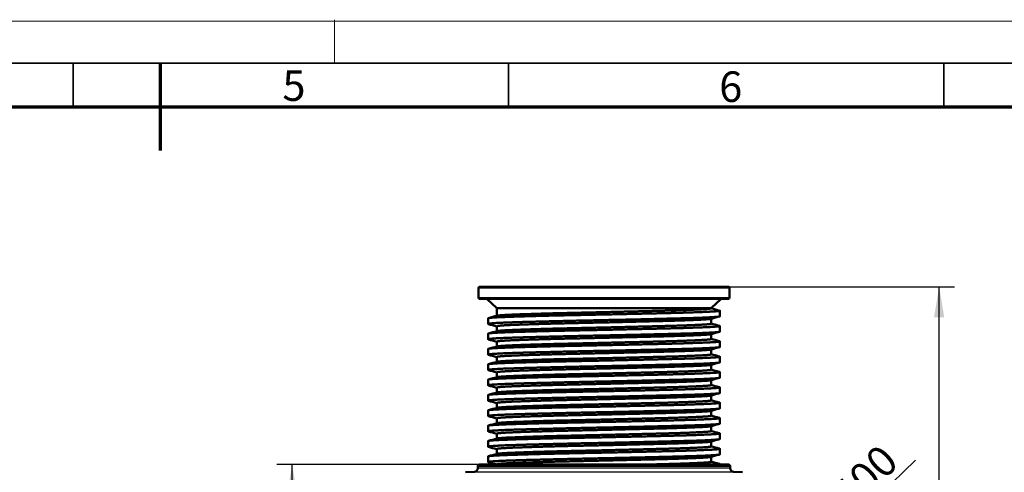
# Model space of a CAD drawing. Units: millimetres. Extents: x 0 to 420, y 0 to 297.
# Drawn here: x 194 to 307, y 245 to 297 of the extents above; entities that cross this region are included whole.
import ezdxf
from ezdxf.enums import TextEntityAlignment as Align

# ---------------------------------------------------------------- set-up
doc = ezdxf.new("R2010")
doc.units = ezdxf.units.MM
for name, color, linetype in [('Default', 7, 'Continuous'), ('DIN-Vorlage', 7, 'Continuous'), ('POVISEK_MALL', 7, 'Continuous'), ('ROTERRA_2000_L-F', 7, 'Continuous')]:
    doc.layers.add(name, color=color, linetype=linetype)
doc.styles.add('SEACAD_Arial', font='arial.ttf')
doc.styles.add('SEACAD_Solid_Edge_ANSI1_Symbols', font='semeca1.ttf')

# ---------------------------------------------------------------- blocks, each defined once
blk = doc.blocks.new('SE1')
at = {"layer": 'DIN-Vorlage', "color": 7, "linetype": 'Continuous', "lineweight": 35}
for p, q in [((200, 292), (200, 287)), ((250, 292), (250, 287)), ((300, 292), (300, 287))]:
    blk.add_line(p, q, dxfattribs=at)
blk = doc.blocks.new('SE')
at = {"layer": 'Default'}
blk.add_blockref('SE1', (0, 0), dxfattribs=at)
blk = doc.blocks.new('SE6')
at = {"layer": 'POVISEK_MALL', "color": 7, "linetype": 'Continuous', "lineweight": 25}
for p, q in [((246.56, 266.26), (275.36, 266.26)), ((275.36, 265.1), (246.56, 265.1)), ((247.53, 264.95), (274.38, 264.95)), ((273.32, 263.97), (248.6, 263.97)), ((248.64, 263.88), (273.24, 263.88))]:
    blk.add_line(p, q, dxfattribs=at)
at = {"layer": 'POVISEK_MALL', "color": 7, "linetype": 'Continuous', "lineweight": 50}
for p, q in [((246.56, 266.26), (246.56, 265.1)), ((275.24, 266.38), (246.68, 266.38)), ((275.36, 265.1), (275.36, 266.26)), ((246.68, 264.98), (275.24, 264.98)), ((247.53, 264.95), (248.6, 263.97)), ((273.32, 263.97), (274.38, 264.95)), ((248.64, 263.88), (248.64, 263.03)), ((273.28, 263.9), (274.28, 263.63)), ((274.28, 263.63), (274.28, 262.99)), ((247.64, 262.75), (247.64, 262.11)), ((273.28, 262.14), (273.28, 262.71)), ((248.64, 261.84), (248.64, 261.27)), ((274.28, 261.23), (274.28, 261.87)), ((247.64, 260.99), (247.64, 260.35)), ((248.64, 260.08), (248.64, 259.51)), ((273.28, 260.38), (273.28, 260.95)), ((274.28, 259.47), (274.28, 260.11)), ((247.64, 259.23), (247.64, 258.59)), ((273.28, 258.62), (273.28, 259.19)), ((248.64, 258.32), (248.64, 257.75)), ((274.28, 257.71), (274.28, 258.35)), ((247.64, 257.47), (247.64, 256.83)), ((273.28, 256.86), (273.28, 257.43)), ((247.64, 255.71), (247.64, 255.07)), ((248.64, 256.56), (248.64, 255.99)), ((273.28, 255.1), (273.28, 255.67)), ((274.28, 255.95), (274.28, 256.59)), ((248.64, 254.8), (248.64, 254.23)), ((274.28, 254.19), (274.28, 254.83)), ((247.64, 253.95), (247.64, 253.31)), ((273.28, 253.34), (273.28, 253.91)), ((247.64, 252.19), (247.64, 251.55)), ((248.64, 253.04), (248.64, 252.47)), ((273.28, 251.58), (273.28, 252.15)), ((274.28, 252.43), (274.28, 253.07)), ((248.64, 251.28), (248.64, 250.71)), ((274.28, 250.67), (274.28, 251.31)), ((247.64, 250.43), (247.64, 249.79)), ((273.28, 249.82), (273.28, 250.39)), ((248.64, 249.52), (248.64, 248.95)), ((274.28, 248.91), (274.28, 249.55)), ((247.64, 248.67), (247.64, 248.03)), ((248.64, 247.76), (248.64, 247.19)), ((273.28, 248.06), (273.28, 248.63)), ((274.28, 247.15), (274.28, 247.79)), ((247.64, 246.91), (247.64, 246.27)), ((273.28, 246.3), (273.28, 246.87)), ((248.64, 246), (248.64, 245.98)), ((274.28, 245.98), (274.28, 246.03))]:
    blk.add_line(p, q, dxfattribs=at)
for centre, start, end in [((246.68, 266.26), 90, 180), ((275.24, 266.26), 0, 90), ((246.68, 265.1), 180, 270), ((247.45, 264.86), 47.345, 90), ((274.46, 264.86), 90, 132.655), ((275.24, 265.1), 270, 0), ((248.52, 263.88), 0, 47.345), ((273.4, 263.88), 132.655, 170.3525)]:
    blk.add_arc(centre, 0.12, start, end, dxfattribs=at)
for points, weights, knots in [([(274.28, 263.63), (274.28, 263.56), (272.49, 263.49), (270.71, 263.41), (267.62, 263.34), (264.53, 263.27), (260.96, 263.19), (257.39, 263.12), (254.3, 263.05), (251.21, 262.97), (249.42, 262.9), (247.64, 262.83), (247.64, 262.75)], [1, 0.965925826289, 1, 0.965925826289, 1, 0.965925826289, 1, 0.965925826289, 1, 0.965925826289, 1, 0.965925826289, 1], [0, 0, 0, 0.00643274, 0.00643274, 0.01286548, 0.01286548, 0.01929821, 0.01929821, 0.02573095, 0.02573095, 0.03216369, 0.03216369, 0.03859643, 0.03859643, 0.03859643]), ([(273.24, 263.88), (273.03, 263.82), (271.63, 263.76), (269.98, 263.68), (267.12, 263.61), (264.26, 263.54), (260.96, 263.46), (257.66, 263.39), (254.8, 263.32), (251.94, 263.24), (250.29, 263.17), (248.91, 263.11), (248.68, 263.05)], [0.991637402253, 0.97080610335, 1, 0.965925826289, 1, 0.965925826289, 1, 0.965925826289, 1, 0.965925826289, 1, 0.971400928097, 0.990809295532], [0, 0, 0, 0.00551649, 0.00551649, 0.01195516, 0.01195516, 0.01839383, 0.01839383, 0.0248325, 0.0248325, 0.03127117, 0.03127117, 0.03667526, 0.03667526, 0.03667526]), ([(274.28, 262.99), (274.28, 262.92), (272.49, 262.84), (270.71, 262.77), (267.62, 262.7), (264.53, 262.62), (260.96, 262.55), (257.39, 262.48), (254.3, 262.4), (251.21, 262.33), (249.42, 262.26), (247.64, 262.18), (247.64, 262.11), (247.64, 262.1), (247.68, 262.09)], [1, 0.965925826289, 1, 0.965925826289, 1, 0.965925826289, 1, 0.965925826289, 1, 0.965925826289, 1, 0.965925826289, 1, 0.994929560967, 0.991368144703], [0, 0, 0, 0.00643274, 0.00643274, 0.01286548, 0.01286548, 0.01929821, 0.01929821, 0.02573095, 0.02573095, 0.03216369, 0.03216369, 0.03859643, 0.03859643, 0.03955366, 0.03955366, 0.03955366]), ([(273.17, 262.68), (272.84, 262.63), (271.63, 262.58), (269.98, 262.5), (267.12, 262.43), (264.26, 262.36), (260.96, 262.28), (257.66, 262.21), (254.8, 262.14), (251.94, 262.06), (250.29, 261.99), (248.64, 261.92), (248.64, 261.84)], [0.9869963104, 0.974673320913, 1, 0.965925826289, 1, 0.965925826289, 1, 0.965925826289, 1, 0.965925826289, 1, 0.965925826289, 1], [0.00165593, 0.00165593, 0.00165593, 0.00645035, 0.00645035, 0.0129007, 0.0129007, 0.01935104, 0.01935104, 0.02580139, 0.02580139, 0.03225174, 0.03225174, 0.03870209, 0.03870209, 0.03870209]), ([(274.16, 261.91), (274.28, 261.89), (274.28, 261.87), (274.28, 261.8), (272.49, 261.73), (270.71, 261.65), (267.62, 261.58), (264.53, 261.51), (260.96, 261.43), (257.39, 261.36), (254.3, 261.29), (251.21, 261.21), (249.42, 261.14), (247.64, 261.07), (247.64, 260.99)], [0.987179725256, 0.991438890621, 1, 0.965925826289, 1, 0.965925826289, 1, 0.965925826289, 1, 0.965925826289, 1, 0.965925826289, 1, 0.965925826289, 1], [0.07557663, 0.07557663, 0.07557663, 0.07719285, 0.07719285, 0.08362559, 0.08362559, 0.09005833, 0.09005833, 0.09649107, 0.09649107, 0.10292381, 0.10292381, 0.10935654, 0.10935654, 0.11578928, 0.11578928, 0.11578928]), ([(274.28, 261.23), (274.28, 261.16), (272.49, 261.08), (270.71, 261.01), (267.62, 260.94), (264.53, 260.86), (260.96, 260.79), (257.39, 260.72), (254.3, 260.64), (251.21, 260.57), (249.42, 260.5), (247.64, 260.42), (247.64, 260.35), (247.64, 260.34), (247.68, 260.33)], [1, 0.965925826289, 1, 0.965925826289, 1, 0.965925826289, 1, 0.965925826289, 1, 0.965925826289, 1, 0.965925826289, 1, 0.994929560967, 0.991368144703], [0.07719285, 0.07719285, 0.07719285, 0.08362559, 0.08362559, 0.09005833, 0.09005833, 0.09649107, 0.09649107, 0.10292381, 0.10292381, 0.10935654, 0.10935654, 0.11578928, 0.11578928, 0.11674651, 0.11674651, 0.11674651]), ([(273.28, 262.14), (273.28, 262.07), (271.63, 262), (269.98, 261.92), (267.12, 261.85), (264.26, 261.78), (260.96, 261.7), (257.66, 261.63), (254.8, 261.56), (251.94, 261.48), (250.29, 261.41), (248.91, 261.35), (248.68, 261.29)], [1, 0.965925826289, 1, 0.965925826289, 1, 0.965925826289, 1, 0.965925826289, 1, 0.965925826289, 1, 0.971400928097, 0.990809295532], [0.07634186, 0.07634186, 0.07634186, 0.08278053, 0.08278053, 0.0892192, 0.0892192, 0.09565787, 0.09565787, 0.10209654, 0.10209654, 0.10853521, 0.10853521, 0.1139393, 0.1139393, 0.1139393]), ([(274.16, 260.15), (274.28, 260.13), (274.28, 260.11), (274.28, 260.04), (272.49, 259.97), (270.71, 259.89), (267.62, 259.82), (264.53, 259.75), (260.96, 259.67), (257.39, 259.6), (254.3, 259.53), (251.21, 259.45), (249.42, 259.38), (247.64, 259.31), (247.64, 259.23)], [0.987179725256, 0.991438890621, 1, 0.965925826289, 1, 0.965925826289, 1, 0.965925826289, 1, 0.965925826289, 1, 0.965925826289, 1, 0.965925826289, 1], [0.15276949, 0.15276949, 0.15276949, 0.15438571, 0.15438571, 0.16081845, 0.16081845, 0.16725118, 0.16725118, 0.17368392, 0.17368392, 0.18011666, 0.18011666, 0.1865494, 0.1865494, 0.19298214, 0.19298214, 0.19298214]), ([(273.17, 260.92), (272.84, 260.87), (271.63, 260.82), (269.98, 260.74), (267.12, 260.67), (264.26, 260.6), (260.96, 260.52), (257.66, 260.45), (254.8, 260.38), (251.94, 260.3), (250.29, 260.23), (248.64, 260.16), (248.64, 260.08)], [0.9869963104, 0.974673320913, 1, 0.965925826289, 1, 0.965925826289, 1, 0.965925826289, 1, 0.965925826289, 1, 0.965925826289, 1], [0.0790601, 0.0790601, 0.0790601, 0.08385452, 0.08385452, 0.09030487, 0.09030487, 0.09675522, 0.09675522, 0.10320556, 0.10320556, 0.10965591, 0.10965591, 0.11610626, 0.11610626, 0.11610626]), ([(273.28, 260.38), (273.28, 260.31), (271.63, 260.24), (269.98, 260.16), (267.12, 260.09), (264.26, 260.02), (260.96, 259.94), (257.66, 259.87), (254.8, 259.8), (251.94, 259.72), (250.29, 259.65), (248.91, 259.59), (248.68, 259.53)], [1, 0.965925826289, 1, 0.965925826289, 1, 0.965925826289, 1, 0.965925826289, 1, 0.965925826289, 1, 0.971400928097, 0.990809295532], [0.1536059, 0.1536059, 0.1536059, 0.16004457, 0.16004457, 0.16648324, 0.16648324, 0.17292191, 0.17292191, 0.17936058, 0.17936058, 0.18579925, 0.18579925, 0.19120334, 0.19120334, 0.19120334]), ([(274.28, 259.47), (274.28, 259.4), (272.49, 259.32), (270.71, 259.25), (267.62, 259.18), (264.53, 259.1), (260.96, 259.03), (257.39, 258.96), (254.3, 258.88), (251.21, 258.81), (249.42, 258.74), (247.64, 258.66), (247.64, 258.59), (247.64, 258.58), (247.68, 258.57)], [1, 0.965925826289, 1, 0.965925826289, 1, 0.965925826289, 1, 0.965925826289, 1, 0.965925826289, 1, 0.965925826289, 1, 0.994929560967, 0.991368144703], [0.15438571, 0.15438571, 0.15438571, 0.16081845, 0.16081845, 0.16725118, 0.16725118, 0.17368392, 0.17368392, 0.18011666, 0.18011666, 0.1865494, 0.1865494, 0.19298214, 0.19298214, 0.19393937, 0.19393937, 0.19393937]), ([(273.17, 259.16), (272.84, 259.11), (271.63, 259.06), (269.98, 258.98), (267.12, 258.91), (264.26, 258.84), (260.96, 258.76), (257.66, 258.69), (254.8, 258.62), (251.94, 258.54), (250.29, 258.47), (248.64, 258.4), (248.64, 258.32)], [0.9869963104, 0.974673320913, 1, 0.965925826289, 1, 0.965925826289, 1, 0.965925826289, 1, 0.965925826289, 1, 0.965925826289, 1], [0.15646427, 0.15646427, 0.15646427, 0.16125869, 0.16125869, 0.16770904, 0.16770904, 0.17415939, 0.17415939, 0.18060974, 0.18060974, 0.18706008, 0.18706008, 0.19351043, 0.19351043, 0.19351043]), ([(274.16, 258.39), (274.28, 258.37), (274.28, 258.35), (274.28, 258.28), (272.49, 258.21), (270.71, 258.13), (267.62, 258.06), (264.53, 257.99), (260.96, 257.91), (257.39, 257.84), (254.3, 257.77), (251.21, 257.69), (249.42, 257.62), (247.64, 257.55), (247.64, 257.47)], [0.987179725256, 0.991438890621, 1, 0.965925826289, 1, 0.965925826289, 1, 0.965925826289, 1, 0.965925826289, 1, 0.965925826289, 1, 0.965925826289, 1], [0.22996234, 0.22996234, 0.22996234, 0.23157856, 0.23157856, 0.2380113, 0.2380113, 0.24444404, 0.24444404, 0.25087678, 0.25087678, 0.25730951, 0.25730951, 0.26374225, 0.26374225, 0.27017499, 0.27017499, 0.27017499]), ([(273.28, 258.62), (273.28, 258.55), (271.63, 258.48), (269.98, 258.4), (267.12, 258.33), (264.26, 258.26), (260.96, 258.18), (257.66, 258.11), (254.8, 258.04), (251.94, 257.96), (250.29, 257.89), (248.91, 257.83), (248.68, 257.77)], [1, 0.965925826289, 1, 0.965925826289, 1, 0.965925826289, 1, 0.965925826289, 1, 0.965925826289, 1, 0.971400928097, 0.990809295532], [0.23086994, 0.23086994, 0.23086994, 0.23730861, 0.23730861, 0.24374728, 0.24374728, 0.25018595, 0.25018595, 0.25662462, 0.25662462, 0.26306329, 0.26306329, 0.26846738, 0.26846738, 0.26846738]), ([(274.28, 257.71), (274.28, 257.64), (272.49, 257.56), (270.71, 257.49), (267.62, 257.42), (264.53, 257.34), (260.96, 257.27), (257.39, 257.2), (254.3, 257.12), (251.21, 257.05), (249.42, 256.98), (247.64, 256.9), (247.64, 256.83), (247.64, 256.82), (247.68, 256.81)], [1, 0.965925826289, 1, 0.965925826289, 1, 0.965925826289, 1, 0.965925826289, 1, 0.965925826289, 1, 0.965925826289, 1, 0.994929560967, 0.991368144703], [0.23157856, 0.23157856, 0.23157856, 0.2380113, 0.2380113, 0.24444404, 0.24444404, 0.25087678, 0.25087678, 0.25730951, 0.25730951, 0.26374225, 0.26374225, 0.27017499, 0.27017499, 0.27113222, 0.27113222, 0.27113222]), ([(273.17, 257.4), (272.84, 257.35), (271.63, 257.3), (269.98, 257.22), (267.12, 257.15), (264.26, 257.08), (260.96, 257), (257.66, 256.93), (254.8, 256.86), (251.94, 256.78), (250.29, 256.71), (248.64, 256.64), (248.64, 256.56)], [0.9869963104, 0.974673320913, 1, 0.965925826289, 1, 0.965925826289, 1, 0.965925826289, 1, 0.965925826289, 1, 0.965925826289, 1], [0.23386845, 0.23386845, 0.23386845, 0.23866287, 0.23866287, 0.24511321, 0.24511321, 0.25156356, 0.25156356, 0.25801391, 0.25801391, 0.26446426, 0.26446426, 0.27091461, 0.27091461, 0.27091461]), ([(273.28, 256.86), (273.28, 256.79), (271.63, 256.72), (269.98, 256.64), (267.12, 256.57), (264.26, 256.5), (260.96, 256.42), (257.66, 256.35), (254.8, 256.28), (251.94, 256.2), (250.29, 256.13), (248.91, 256.07), (248.68, 256.01)], [1, 0.965925826289, 1, 0.965925826289, 1, 0.965925826289, 1, 0.965925826289, 1, 0.965925826289, 1, 0.971400928097, 0.990809295532], [0.30813398, 0.30813398, 0.30813398, 0.31457265, 0.31457265, 0.32101132, 0.32101132, 0.32744999, 0.32744999, 0.33388866, 0.33388866, 0.34032733, 0.34032733, 0.34573142, 0.34573142, 0.34573142]), ([(274.16, 256.63), (274.28, 256.61), (274.28, 256.59), (274.28, 256.52), (272.49, 256.45), (270.71, 256.37), (267.62, 256.3), (264.53, 256.23), (260.96, 256.15), (257.39, 256.08), (254.3, 256.01), (251.21, 255.93), (249.42, 255.86), (247.64, 255.79), (247.64, 255.71)], [0.987179725256, 0.991438890621, 1, 0.965925826289, 1, 0.965925826289, 1, 0.965925826289, 1, 0.965925826289, 1, 0.965925826289, 1, 0.965925826289, 1], [0.3071552, 0.3071552, 0.3071552, 0.30877142, 0.30877142, 0.31520416, 0.31520416, 0.32163689, 0.32163689, 0.32806963, 0.32806963, 0.33450237, 0.33450237, 0.34093511, 0.34093511, 0.34736784, 0.34736784, 0.34736784]), ([(274.28, 255.95), (274.28, 255.88), (272.49, 255.8), (270.71, 255.73), (267.62, 255.66), (264.53, 255.58), (260.96, 255.51), (257.39, 255.44), (254.3, 255.36), (251.21, 255.29), (249.42, 255.22), (247.64, 255.14), (247.64, 255.07), (247.64, 255.06), (247.68, 255.05)], [1, 0.965925826289, 1, 0.965925826289, 1, 0.965925826289, 1, 0.965925826289, 1, 0.965925826289, 1, 0.965925826289, 1, 0.994929560967, 0.991368144703], [0.30877142, 0.30877142, 0.30877142, 0.31520416, 0.31520416, 0.32163689, 0.32163689, 0.32806963, 0.32806963, 0.33450237, 0.33450237, 0.34093511, 0.34093511, 0.34736784, 0.34736784, 0.34832507, 0.34832507, 0.34832507]), ([(273.17, 255.64), (272.84, 255.59), (271.63, 255.54), (269.98, 255.46), (267.12, 255.39), (264.26, 255.32), (260.96, 255.24), (257.66, 255.17), (254.8, 255.1), (251.94, 255.02), (250.29, 254.95), (248.64, 254.88), (248.64, 254.8)], [0.9869963104, 0.974673320913, 1, 0.965925826289, 1, 0.965925826289, 1, 0.965925826289, 1, 0.965925826289, 1, 0.965925826289, 1], [0.31127262, 0.31127262, 0.31127262, 0.31606704, 0.31606704, 0.32251739, 0.32251739, 0.32896774, 0.32896774, 0.33541808, 0.33541808, 0.34186843, 0.34186843, 0.34831878, 0.34831878, 0.34831878]), ([(274.16, 254.87), (274.28, 254.85), (274.28, 254.83), (274.28, 254.76), (272.49, 254.69), (270.71, 254.61), (267.62, 254.54), (264.53, 254.47), (260.96, 254.39), (257.39, 254.32), (254.3, 254.25), (251.21, 254.17), (249.42, 254.1), (247.64, 254.03), (247.64, 253.95)], [0.987179725256, 0.991438890621, 1, 0.965925826289, 1, 0.965925826289, 1, 0.965925826289, 1, 0.965925826289, 1, 0.965925826289, 1, 0.965925826289, 1], [0.38434805, 0.38434805, 0.38434805, 0.38596427, 0.38596427, 0.39239701, 0.39239701, 0.39882975, 0.39882975, 0.40526249, 0.40526249, 0.41169522, 0.41169522, 0.41812796, 0.41812796, 0.4245607, 0.4245607, 0.4245607]), ([(273.28, 255.1), (273.28, 255.03), (271.63, 254.96), (269.98, 254.88), (267.12, 254.81), (264.26, 254.74), (260.96, 254.66), (257.66, 254.59), (254.8, 254.52), (251.94, 254.44), (250.29, 254.37), (248.91, 254.31), (248.68, 254.25)], [1, 0.965925826289, 1, 0.965925826289, 1, 0.965925826289, 1, 0.965925826289, 1, 0.965925826289, 1, 0.971400928097, 0.990809295532], [0.38539802, 0.38539802, 0.38539802, 0.39183669, 0.39183669, 0.39827536, 0.39827536, 0.40471403, 0.40471403, 0.4111527, 0.4111527, 0.41759137, 0.41759137, 0.42299546, 0.42299546, 0.42299546]), ([(274.28, 254.19), (274.28, 254.12), (272.49, 254.04), (270.71, 253.97), (267.62, 253.9), (264.53, 253.82), (260.96, 253.75), (257.39, 253.68), (254.3, 253.6), (251.21, 253.53), (249.42, 253.46), (247.64, 253.38), (247.64, 253.31), (247.64, 253.3), (247.68, 253.29)], [1, 0.965925826289, 1, 0.965925826289, 1, 0.965925826289, 1, 0.965925826289, 1, 0.965925826289, 1, 0.965925826289, 1, 0.994929560967, 0.991368144703], [0.38596427, 0.38596427, 0.38596427, 0.39239701, 0.39239701, 0.39882975, 0.39882975, 0.40526249, 0.40526249, 0.41169522, 0.41169522, 0.41812796, 0.41812796, 0.4245607, 0.4245607, 0.42551793, 0.42551793, 0.42551793]), ([(273.17, 253.88), (272.84, 253.83), (271.63, 253.78), (269.98, 253.7), (267.12, 253.63), (264.26, 253.56), (260.96, 253.48), (257.66, 253.41), (254.8, 253.34), (251.94, 253.26), (250.29, 253.19), (248.64, 253.12), (248.64, 253.04)], [0.9869963104, 0.974673320913, 1, 0.965925826289, 1, 0.965925826289, 1, 0.965925826289, 1, 0.965925826289, 1, 0.965925826289, 1], [0.38867679, 0.38867679, 0.38867679, 0.39347121, 0.39347121, 0.39992156, 0.39992156, 0.40637191, 0.40637191, 0.41282226, 0.41282226, 0.4192726, 0.4192726, 0.42572295, 0.42572295, 0.42572295]), ([(273.28, 253.34), (273.28, 253.27), (271.63, 253.2), (269.98, 253.12), (267.12, 253.05), (264.26, 252.98), (260.96, 252.9), (257.66, 252.83), (254.8, 252.76), (251.94, 252.68), (250.29, 252.61), (248.91, 252.55), (248.68, 252.49)], [1, 0.965925826289, 1, 0.965925826289, 1, 0.965925826289, 1, 0.965925826289, 1, 0.965925826289, 1, 0.971400928097, 0.990809295532], [0.46266206, 0.46266206, 0.46266206, 0.46910073, 0.46910073, 0.4755394, 0.4755394, 0.48197807, 0.48197807, 0.48841674, 0.48841674, 0.49485541, 0.49485541, 0.5002595, 0.5002595, 0.5002595]), ([(274.16, 253.11), (274.28, 253.09), (274.28, 253.07), (274.28, 253), (272.49, 252.93), (270.71, 252.85), (267.62, 252.78), (264.53, 252.71), (260.96, 252.63), (257.39, 252.56), (254.3, 252.49), (251.21, 252.41), (249.42, 252.34), (247.64, 252.27), (247.64, 252.19)], [0.987179725256, 0.991438890621, 1, 0.965925826289, 1, 0.965925826289, 1, 0.965925826289, 1, 0.965925826289, 1, 0.965925826289, 1, 0.965925826289, 1], [0.46154091, 0.46154091, 0.46154091, 0.46315713, 0.46315713, 0.46958986, 0.46958986, 0.4760226, 0.4760226, 0.48245534, 0.48245534, 0.48888808, 0.48888808, 0.49532082, 0.49532082, 0.50175355, 0.50175355, 0.50175355]), ([(274.28, 252.43), (274.28, 252.36), (272.49, 252.28), (270.71, 252.21), (267.62, 252.14), (264.53, 252.06), (260.96, 251.99), (257.39, 251.92), (254.3, 251.84), (251.21, 251.77), (249.42, 251.7), (247.64, 251.62), (247.64, 251.55), (247.64, 251.54), (247.68, 251.53)], [1, 0.965925826289, 1, 0.965925826289, 1, 0.965925826289, 1, 0.965925826289, 1, 0.965925826289, 1, 0.965925826289, 1, 0.994929560967, 0.991368144703], [0.46315713, 0.46315713, 0.46315713, 0.46958986, 0.46958986, 0.4760226, 0.4760226, 0.48245534, 0.48245534, 0.48888808, 0.48888808, 0.49532082, 0.49532082, 0.50175355, 0.50175355, 0.50271078, 0.50271078, 0.50271078]), ([(274.16, 251.35), (274.28, 251.33), (274.28, 251.31), (274.28, 251.24), (272.49, 251.17), (270.71, 251.09), (267.62, 251.02), (264.53, 250.95), (260.96, 250.87), (257.39, 250.8), (254.3, 250.73), (251.21, 250.65), (249.42, 250.58), (247.64, 250.51), (247.64, 250.43)], [0.987179725256, 0.991438890621, 1, 0.965925826289, 1, 0.965925826289, 1, 0.965925826289, 1, 0.965925826289, 1, 0.965925826289, 1, 0.965925826289, 1], [0.53873376, 0.53873376, 0.53873376, 0.54034998, 0.54034998, 0.54678272, 0.54678272, 0.55321546, 0.55321546, 0.55964819, 0.55964819, 0.56608093, 0.56608093, 0.57251367, 0.57251367, 0.57894641, 0.57894641, 0.57894641]), ([(273.17, 252.12), (272.84, 252.07), (271.63, 252.02), (269.98, 251.94), (267.12, 251.87), (264.26, 251.8), (260.96, 251.72), (257.66, 251.65), (254.8, 251.58), (251.94, 251.5), (250.29, 251.43), (248.64, 251.36), (248.64, 251.28)], [0.9869963104, 0.974673320913, 1, 0.965925826289, 1, 0.965925826289, 1, 0.965925826289, 1, 0.965925826289, 1, 0.965925826289, 1], [0.46608097, 0.46608097, 0.46608097, 0.47087539, 0.47087539, 0.47732573, 0.47732573, 0.48377608, 0.48377608, 0.49022643, 0.49022643, 0.49667678, 0.49667678, 0.50312712, 0.50312712, 0.50312712]), ([(273.28, 251.58), (273.28, 251.51), (271.63, 251.44), (269.98, 251.36), (267.12, 251.29), (264.26, 251.22), (260.96, 251.14), (257.66, 251.07), (254.8, 251), (251.94, 250.92), (250.29, 250.85), (248.91, 250.79), (248.68, 250.73)], [1, 0.965925826289, 1, 0.965925826289, 1, 0.965925826289, 1, 0.965925826289, 1, 0.965925826289, 1, 0.971400928097, 0.990809295532], [0.5399261, 0.5399261, 0.5399261, 0.54636477, 0.54636477, 0.55280344, 0.55280344, 0.55924211, 0.55924211, 0.56568078, 0.56568078, 0.57211945, 0.57211945, 0.57752354, 0.57752354, 0.57752354]), ([(274.28, 250.67), (274.28, 250.6), (272.49, 250.52), (270.71, 250.45), (267.62, 250.38), (264.53, 250.3), (260.96, 250.23), (257.39, 250.16), (254.3, 250.08), (251.21, 250.01), (249.42, 249.94), (247.64, 249.86), (247.64, 249.79), (247.64, 249.78), (247.68, 249.77)], [1, 0.965925826289, 1, 0.965925826289, 1, 0.965925826289, 1, 0.965925826289, 1, 0.965925826289, 1, 0.965925826289, 1, 0.994929560967, 0.991368144703], [0.54034998, 0.54034998, 0.54034998, 0.54678272, 0.54678272, 0.55321546, 0.55321546, 0.55964819, 0.55964819, 0.56608093, 0.56608093, 0.57251367, 0.57251367, 0.57894641, 0.57894641, 0.57990364, 0.57990364, 0.57990364]), ([(273.17, 250.36), (272.84, 250.31), (271.63, 250.26), (269.98, 250.18), (267.12, 250.11), (264.26, 250.04), (260.96, 249.96), (257.66, 249.89), (254.8, 249.82), (251.94, 249.74), (250.29, 249.67), (248.64, 249.6), (248.64, 249.52)], [0.9869963104, 0.974673320913, 1, 0.965925826289, 1, 0.965925826289, 1, 0.965925826289, 1, 0.965925826289, 1, 0.965925826289, 1], [0.54348514, 0.54348514, 0.54348514, 0.54827956, 0.54827956, 0.55472991, 0.55472991, 0.56118025, 0.56118025, 0.5676306, 0.5676306, 0.57408095, 0.57408095, 0.5805313, 0.5805313, 0.5805313]), ([(274.16, 249.59), (274.28, 249.57), (274.28, 249.55), (274.28, 249.48), (272.49, 249.41), (270.71, 249.33), (267.62, 249.26), (264.53, 249.19), (260.96, 249.11), (257.39, 249.04), (254.3, 248.97), (251.21, 248.89), (249.42, 248.82), (247.64, 248.75), (247.64, 248.67)], [0.987179725256, 0.991438890621, 1, 0.965925826289, 1, 0.965925826289, 1, 0.965925826289, 1, 0.965925826289, 1, 0.965925826289, 1, 0.965925826289, 1], [0.61592661, 0.61592661, 0.61592661, 0.61754283, 0.61754283, 0.62397557, 0.62397557, 0.63040831, 0.63040831, 0.63684105, 0.63684105, 0.64327379, 0.64327379, 0.64970652, 0.64970652, 0.65613926, 0.65613926, 0.65613926]), ([(274.28, 248.91), (274.28, 248.84), (272.49, 248.76), (270.71, 248.69), (267.62, 248.62), (264.53, 248.54), (260.96, 248.47), (257.39, 248.4), (254.3, 248.32), (251.21, 248.25), (249.42, 248.18), (247.64, 248.1), (247.64, 248.03), (247.64, 248.02), (247.68, 248.01)], [1, 0.965925826289, 1, 0.965925826289, 1, 0.965925826289, 1, 0.965925826289, 1, 0.965925826289, 1, 0.965925826289, 1, 0.994929560967, 0.991368144703], [0.61754283, 0.61754283, 0.61754283, 0.62397557, 0.62397557, 0.63040831, 0.63040831, 0.63684105, 0.63684105, 0.64327379, 0.64327379, 0.64970652, 0.64970652, 0.65613926, 0.65613926, 0.65709649, 0.65709649, 0.65709649]), ([(273.28, 249.82), (273.28, 249.75), (271.63, 249.68), (269.98, 249.6), (267.12, 249.53), (264.26, 249.46), (260.96, 249.38), (257.66, 249.31), (254.8, 249.24), (251.94, 249.16), (250.29, 249.09), (248.91, 249.03), (248.68, 248.97)], [1, 0.965925826289, 1, 0.965925826289, 1, 0.965925826289, 1, 0.965925826289, 1, 0.965925826289, 1, 0.971400928097, 0.990809295532], [0.61719014, 0.61719014, 0.61719014, 0.62362881, 0.62362881, 0.63006748, 0.63006748, 0.63650615, 0.63650615, 0.64294482, 0.64294482, 0.64938349, 0.64938349, 0.65478758, 0.65478758, 0.65478758]), ([(274.16, 247.83), (274.28, 247.81), (274.28, 247.79), (274.28, 247.72), (272.49, 247.65), (270.71, 247.57), (267.62, 247.5), (264.53, 247.43), (260.96, 247.35), (257.39, 247.28), (254.3, 247.21), (251.21, 247.13), (249.42, 247.06), (247.64, 246.99), (247.64, 246.91)], [0.987179725256, 0.991438890621, 1, 0.965925826289, 1, 0.965925826289, 1, 0.965925826289, 1, 0.965925826289, 1, 0.965925826289, 1, 0.965925826289, 1], [0.69311947, 0.69311947, 0.69311947, 0.69473569, 0.69473569, 0.70116843, 0.70116843, 0.70760117, 0.70760117, 0.7140339, 0.7140339, 0.72046664, 0.72046664, 0.72689938, 0.72689938, 0.73333212, 0.73333212, 0.73333212]), ([(273.17, 248.6), (272.84, 248.55), (271.63, 248.5), (269.98, 248.42), (267.12, 248.35), (264.26, 248.28), (260.96, 248.2), (257.66, 248.13), (254.8, 248.06), (251.94, 247.98), (250.29, 247.91), (248.64, 247.84), (248.64, 247.76)], [0.9869963104, 0.974673320913, 1, 0.965925826289, 1, 0.965925826289, 1, 0.965925826289, 1, 0.965925826289, 1, 0.965925826289, 1], [0.62088931, 0.62088931, 0.62088931, 0.62568373, 0.62568373, 0.63213408, 0.63213408, 0.63858443, 0.63858443, 0.64503477, 0.64503477, 0.65148512, 0.65148512, 0.65793547, 0.65793547, 0.65793547]), ([(273.28, 248.06), (273.28, 247.99), (271.63, 247.92), (269.98, 247.84), (267.12, 247.77), (264.26, 247.7), (260.96, 247.62), (257.66, 247.55), (254.8, 247.48), (251.94, 247.4), (250.29, 247.33), (248.91, 247.27), (248.68, 247.21)], [1, 0.965925826289, 1, 0.965925826289, 1, 0.965925826289, 1, 0.965925826289, 1, 0.965925826289, 1, 0.971400928097, 0.990809295532], [0.69445418, 0.69445418, 0.69445418, 0.70089285, 0.70089285, 0.70733152, 0.70733152, 0.71377019, 0.71377019, 0.72020886, 0.72020886, 0.72664753, 0.72664753, 0.73205162, 0.73205162, 0.73205162]), ([(274.28, 247.15), (274.28, 247.08), (272.49, 247), (270.71, 246.93), (267.62, 246.86), (264.53, 246.78), (260.96, 246.71), (257.39, 246.64), (254.3, 246.56), (251.21, 246.49), (249.42, 246.42), (247.64, 246.34), (247.64, 246.27), (247.64, 246.26), (247.68, 246.25)], [1, 0.965925826289, 1, 0.965925826289, 1, 0.965925826289, 1, 0.965925826289, 1, 0.965925826289, 1, 0.965925826289, 1, 0.994929560967, 0.991368144703], [0.69473569, 0.69473569, 0.69473569, 0.70116843, 0.70116843, 0.70760117, 0.70760117, 0.7140339, 0.7140339, 0.72046664, 0.72046664, 0.72689938, 0.72689938, 0.73333212, 0.73333212, 0.73428935, 0.73428935, 0.73428935]), ([(273.17, 246.84), (272.84, 246.79), (271.63, 246.74), (269.98, 246.66), (267.12, 246.59), (264.26, 246.52), (260.96, 246.44), (257.66, 246.37), (254.8, 246.3), (251.94, 246.22), (250.29, 246.15), (248.64, 246.08), (248.64, 246)], [0.9869963104, 0.974673320913, 1, 0.965925826289, 1, 0.965925826289, 1, 0.965925826289, 1, 0.965925826289, 1, 0.965925826289, 1], [0.69829348, 0.69829348, 0.69829348, 0.7030879, 0.7030879, 0.70953825, 0.70953825, 0.7159886, 0.7159886, 0.72243895, 0.72243895, 0.7288893, 0.7288893, 0.73533964, 0.73533964, 0.73533964]), ([(273.28, 246.3), (273.28, 246.23), (271.63, 246.16), (269.98, 246.08), (267.12, 246.01), (266.65, 246), (266.16, 245.98)], [1, 0.965925826289, 1, 0.965925826289, 1, 0.994248506439, 0.990438640485], [0.77171822, 0.77171822, 0.77171822, 0.77815689, 0.77815689, 0.78459556, 0.78459556, 0.78568237, 0.78568237, 0.78568237]), ([(274.16, 246.07), (274.28, 246.05), (274.28, 246.03), (274.28, 246.01), (274.07, 245.98)], [0.987179725256, 0.991438890621, 1, 0.988388379745, 0.984690654987], [0.770312323, 0.770312323, 0.770312323, 0.771928544, 0.771928544, 0.774120659, 0.774120659, 0.774120659])]:
    blk.add_rational_spline(points, weights, degree=2, knots=knots, dxfattribs=at)
for points in [[(273.28, 263.9), (273.28, 263.9), (273.27, 263.89), (273.24, 263.88)], [(248.68, 263.05), (248.35, 262.96), (248.01, 262.87), (247.68, 262.78)], [(273.17, 262.68), (273.5, 262.77), (273.83, 262.86), (274.16, 262.95)], [(247.68, 262.09), (248, 262), (248.32, 261.92), (248.64, 261.83)], [(248.68, 261.29), (248.35, 261.2), (248.01, 261.11), (247.68, 261.02)], [(273.17, 260.92), (273.5, 261.01), (273.83, 261.1), (274.16, 261.19)], [(274.16, 261.91), (273.87, 261.99), (273.57, 262.07), (273.28, 262.15)], [(247.68, 260.33), (248, 260.24), (248.32, 260.16), (248.64, 260.07)], [(274.16, 260.15), (273.87, 260.23), (273.57, 260.31), (273.28, 260.39)], [(248.68, 259.53), (248.35, 259.44), (248.01, 259.35), (247.68, 259.26)], [(273.17, 259.16), (273.5, 259.25), (273.83, 259.34), (274.16, 259.43)], [(247.68, 258.57), (248, 258.48), (248.32, 258.4), (248.64, 258.31)], [(274.16, 258.39), (273.87, 258.47), (273.57, 258.55), (273.28, 258.63)], [(248.68, 257.77), (248.35, 257.68), (248.01, 257.59), (247.68, 257.5)], [(247.68, 256.81), (248, 256.72), (248.32, 256.64), (248.64, 256.55)], [(273.17, 257.4), (273.5, 257.49), (273.83, 257.58), (274.16, 257.67)], [(274.16, 256.63), (273.87, 256.71), (273.57, 256.79), (273.28, 256.87)], [(248.68, 256.01), (248.35, 255.92), (248.01, 255.83), (247.68, 255.74)], [(273.17, 255.64), (273.5, 255.73), (273.83, 255.82), (274.16, 255.91)], [(247.68, 255.05), (248, 254.96), (248.32, 254.88), (248.64, 254.79)], [(274.16, 254.87), (273.87, 254.95), (273.57, 255.03), (273.28, 255.11)], [(248.68, 254.25), (248.35, 254.16), (248.01, 254.07), (247.68, 253.98)], [(247.68, 253.29), (248, 253.2), (248.32, 253.12), (248.64, 253.03)], [(273.17, 253.88), (273.5, 253.97), (273.83, 254.06), (274.16, 254.15)], [(274.16, 253.11), (273.87, 253.19), (273.57, 253.27), (273.28, 253.35)], [(248.68, 252.49), (248.35, 252.4), (248.01, 252.31), (247.68, 252.22)], [(273.17, 252.12), (273.5, 252.21), (273.83, 252.3), (274.16, 252.39)], [(247.68, 251.53), (248, 251.44), (248.32, 251.36), (248.64, 251.27)], [(274.16, 251.35), (273.87, 251.43), (273.57, 251.51), (273.28, 251.59)], [(248.68, 250.73), (248.35, 250.64), (248.01, 250.55), (247.68, 250.46)], [(273.17, 250.36), (273.5, 250.45), (273.83, 250.54), (274.16, 250.63)], [(247.68, 249.77), (248, 249.68), (248.32, 249.6), (248.64, 249.51)], [(248.68, 248.97), (248.35, 248.88), (248.01, 248.79), (247.68, 248.7)], [(273.17, 248.6), (273.5, 248.69), (273.83, 248.78), (274.16, 248.87)], [(274.16, 249.59), (273.87, 249.67), (273.57, 249.75), (273.28, 249.83)], [(247.68, 248.01), (248, 247.92), (248.32, 247.84), (248.64, 247.75)], [(274.16, 247.83), (273.87, 247.91), (273.57, 247.99), (273.28, 248.07)], [(248.68, 247.21), (248.35, 247.12), (248.01, 247.03), (247.68, 246.94)], [(273.17, 246.84), (273.5, 246.93), (273.83, 247.02), (274.16, 247.11)], [(247.68, 246.25), (248, 246.16), (248.32, 246.08), (248.64, 245.99)], [(274.16, 246.07), (273.87, 246.15), (273.57, 246.23), (273.28, 246.31)]]:
    blk.add_open_spline(points, degree=3, dxfattribs=at)
at = {"layer": 'ROTERRA_2000_L-F', "color": 7, "linetype": 'Continuous', "lineweight": 25}
for p, q in [((246.46, 245.78), (275.46, 245.78)), ((275.46, 245.56), (246.46, 245.56)), ((276.87, 245.1), (245.04, 245.1)), ((246.08, 245.16), (275.83, 245.16))]:
    blk.add_line(p, q, dxfattribs=at)
at = {"layer": 'ROTERRA_2000_L-F', "color": 7, "linetype": 'Continuous', "lineweight": 50}
for p, q in [((246.46, 245.78), (246.46, 245.56)), ((275.26, 245.98), (246.66, 245.98)), ((275.46, 245.56), (275.46, 245.78)), ((246.08, 245.16), (245.04, 245.1)), ((276.87, 245.1), (275.83, 245.16))]:
    blk.add_line(p, q, dxfattribs=at)
for centre, radius, start, end in [((246.06, 245.56), 0.4, 273.5763, 0), ((246.66, 245.78), 0.2, 90, 180), ((275.26, 245.78), 0.2, 0, 90), ((275.86, 245.56), 0.4, 180, 266.4237)]:
    blk.add_arc(centre, radius, start, end, dxfattribs=at)
blk = doc.blocks.new('GDimGGroup7')
at = {"layer": 'Default', "linetype": 'Continuous', "lineweight": 25}
for points in [[(224.57, 242.48), (225.73, 242.48), (225.15, 245.98)], [(224.57, 187.48), (225.15, 183.98), (225.73, 187.48)]]:
    blk.add_hatch(color=7, dxfattribs=at).paths.add_polyline_path(points)
at = {"layer": 'Default', "color": 7, "linetype": 'Continuous', "lineweight": 25}
for p, q in [((246.66, 245.98), (223.4, 245.98)), ((225.15, 183.98), (225.15, 245.98)), ((251.27, 183.98), (223.4, 183.98))]:
    blk.add_line(p, q, dxfattribs=at)
at = {"layer": 'Default', "color": 7, "linetype": 'Continuous', "lineweight": 25, "style": 'SEACAD_Arial'}
blk.add_text('1550', height=3.5, rotation=90, dxfattribs=at).set_placement((220.78, 209.51), align=Align.TOP_LEFT)
blk = doc.blocks.new('GDimGGroup8')
at = {"layer": 'Default', "linetype": 'Continuous', "lineweight": 25}
for points in [[(300.03, 262.88), (299.45, 266.38), (298.86, 262.88)], [(300.03, 187.48), (298.86, 187.48), (299.45, 183.98)]]:
    blk.add_hatch(color=7, dxfattribs=at).paths.add_polyline_path(points)
at = {"layer": 'Default', "color": 7, "linetype": 'Continuous', "lineweight": 25}
for p, q in [((275.24, 266.38), (301.2, 266.38)), ((299.45, 183.98), (299.45, 266.38)), ((270.56, 183.98), (301.2, 183.98))]:
    blk.add_line(p, q, dxfattribs=at)
at = {"layer": 'Default', "color": 7, "linetype": 'Continuous', "lineweight": 25, "style": 'SEACAD_Arial'}
blk.add_text('2060', height=3.5, rotation=90, dxfattribs=at).set_placement((295.07, 219.71), align=Align.TOP_LEFT)
blk = doc.blocks.new('GDimGGroup9')
at = {"layer": 'Default', "linetype": 'Continuous', "lineweight": 25}
for points in [[(278.19, 229.41), (279, 228.57), (281.12, 231.41)], [(242.91, 195.4), (240.8, 192.55), (243.72, 194.56)]]:
    blk.add_hatch(color=7, dxfattribs=at).paths.add_polyline_path(points)
at = {"layer": 'Default', "color": 7, "linetype": 'Continuous', "lineweight": 25}
for p, q in [((281.12, 231.41), (296.74, 246.48)), ((240.8, 192.55), (281.12, 231.41))]:
    blk.add_line(p, q, dxfattribs=at)
blk.add_arc((260.96, 211.98), 28, 43.6069, 47.5244, dxfattribs=at)
for s, style, p in [('1400', 'SEACAD_Arial', (284.94, 241.17)), ('O', 'SEACAD_Solid_Edge_ANSI1_Symbols', (280.55, 236.95))]:
    blk.add_text(s, height=3.5, rotation=43.9434, dxfattribs=dict(at, style=style)).set_placement(p, align=Align.TOP_LEFT)

msp = doc.modelspace()

# ---------------------------------------------------------------- linework, layer by layer
at = {"layer": 'DIN-Vorlage', "color": 7, "linetype": 'Continuous', "lineweight": 18}
for p, q in [((0, 296.82), (419.82, 296.82)), ((230, 297), (230, 292))]:
    msp.add_line(p, q, dxfattribs=at)
at = {"layer": 'DIN-Vorlage', "color": 7, "linetype": 'Continuous', "lineweight": 35}
msp.add_line((15, 292), (414.64, 292), dxfattribs=at)
at = {"layer": 'DIN-Vorlage', "color": 7, "linetype": 'Continuous', "lineweight": 70}
for p, q in [((210, 292), (210, 282)), ((20, 287), (409.28, 287))]:
    msp.add_line(p, q, dxfattribs=at)

# ---------------------------------------------------------------- block references
msp.add_blockref('SE', (0, 0))
at = {"layer": 'Default'}
for name in ['SE6', 'GDimGGroup8', 'GDimGGroup9', 'GDimGGroup7']:
    msp.add_blockref(name, (0, 0), dxfattribs=at)

# ---------------------------------------------------------------- texts
at = {"layer": 'DIN-Vorlage', "char_height": 3.5, "attachment_point": 4}
for s, insert, width in [('{\\fSolid Edge ISO|b0||i0||c0|p34;\\C7;\\H3.5;\\W1.;5}', (224.03, 289.44), 2.1875), ('{\\fSolid Edge ISO|b0||i0||c0|p34;\\C7;\\H3.5;\\W1.;6\\P}', (274.19, 289.32), 2.3625)]:
    msp.add_mtext(s, dxfattribs=dict(at, insert=insert, width=width))

doc.saveas('drawing.dxf')
